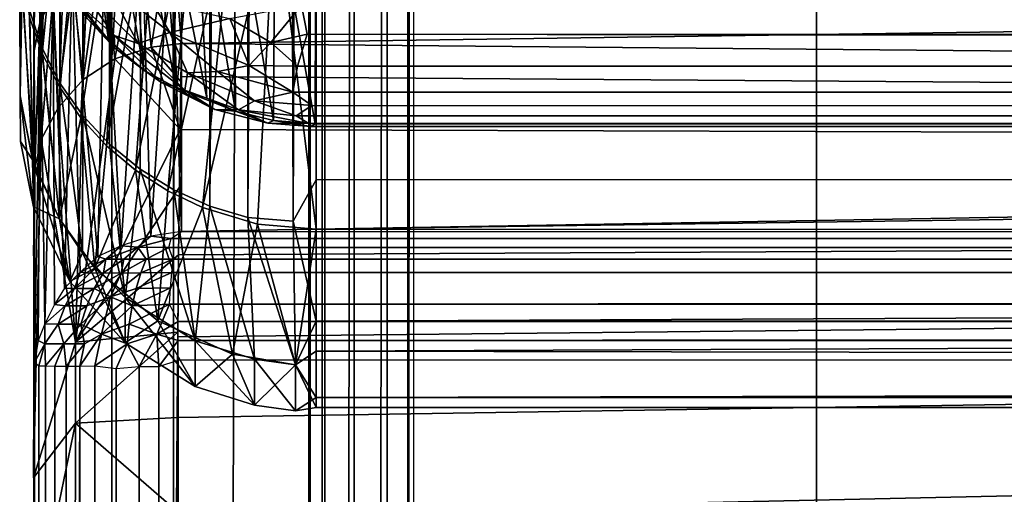
# Model space of a CAD drawing. Units: inches. Extents: x -39.1 to 39, y -14 to 14.6.
# Drawn here: x -39.1 to -38.3, y 6.8 to 7.2 of the extents above; entities that cross this region are included whole.
import ezdxf

# ---------------------------------------------------------------- set-up
doc = ezdxf.new("R2010")
doc.units = ezdxf.units.IN
doc.header["$MEASUREMENT"] = 0
for name, color, linetype in [('SEAT-BACK', 5, 'Continuous'), ('SEAT-BASE', 5, 'Continuous'), ('SEAT-SEAT', 5, 'Continuous')]:
    doc.layers.add(name, color=color, linetype=linetype)

msp = doc.modelspace()

# ---------------------------------------------------------------- linework, layer by layer
at = {"layer": 'SEAT-BACK'}
for points in [[(-39.10743, 11.42957, 31.95293), (-39.11714, 7.16379, 18.72525), (-39.10633, 7.13136, 18.72949)], [(-39.10743, 11.42957, 31.95293), (-39.10633, 7.13136, 18.72949), (-39.08996, 11.40035, 31.97537)], [(-39.08996, 11.40035, 31.97537), (-39.10633, 7.13136, 18.72949), (-39.09111, 7.10134, 18.73635)], [(-39.08996, 11.40035, 31.97537), (-39.09111, 7.10134, 18.73635), (-39.07239, 11.37215, 31.9742)], [(-39.07239, 11.37215, 31.9742), (-39.09111, 7.10134, 18.73635), (-39.0719, 7.07397, 18.74372)], [(-39.07239, 11.37215, 31.9742), (-39.0719, 7.07397, 18.74372), (-39.04659, 11.34646, 31.98736)], [(-39.04659, 11.34646, 31.98736), (-39.0719, 7.07397, 18.74372), (-39.04926, 7.04968, 18.75052)], [(-39.04659, 11.34646, 31.98736), (-39.04926, 7.04968, 18.75052), (-39.01409, 11.31851, 31.98707)], [(-39.01409, 11.31851, 31.98707), (-39.04926, 7.04968, 18.75052), (-39.0235, 7.02863, 18.75641)], [(-39.01409, 11.31851, 31.98707), (-39.0235, 7.02863, 18.75641), (-38.99513, 7.01114, 18.76123)], [(-39.01409, 11.31851, 31.98707), (-38.99513, 7.01114, 18.76123), (-38.96571, 11.30165, 32.01312)], [(-38.96571, 11.30165, 32.01312), (-38.99513, 7.01114, 18.76123), (-38.96466, 6.99749, 18.76489)], [(-38.96571, 11.30165, 32.01312), (-38.96466, 6.99749, 18.76489), (-38.93253, 11.28685, 32.00271)], [(-38.93253, 11.28685, 32.00271), (-38.96466, 6.99749, 18.76489), (-38.93262, 6.98788, 18.76731)], [(-38.93253, 11.28685, 32.00271), (-38.93262, 6.98788, 18.76731), (-38.90764, 11.28524, 32.01165)], [(-38.90764, 11.28524, 32.01165), (-38.93262, 6.98788, 18.76731), (-38.89443, 6.98476, 18.778)], [(-38.90764, 11.28524, 32.01165), (-38.89443, 6.98476, 18.778), (-38.87828, 11.28683, 32.02079)], [(-38.87828, 11.28683, 32.02079), (-38.89443, 6.98476, 18.778), (-38.8751, 7.0198, 18.89143)], [(-39.0998, 7.39325, 15.46885), (-39.10607, 7.12646, 16.5984), (-39.11658, 7.15623, 16.60691)], [(-39.08236, 7.36371, 15.46257), (-39.10607, 7.12646, 16.5984), (-39.0998, 7.39325, 15.46885)], [(-38.90989, 7.25829, 8.50384), (-38.87586, 7.06696, 7.70442), (-38.8751, 7.37628, 9.12897)], [(-13.3235, 7.07283, 7.73353), (-38.87586, 7.06696, 7.70442), (-38.8751, 7.37628, 9.12897)], [(-39.08236, 7.36371, 15.46257), (-39.09161, 7.09826, 16.59034), (-39.10607, 7.12646, 16.5984)], [(-39.06089, 7.33682, 15.45686), (-39.09161, 7.09826, 16.59034), (-39.08236, 7.36371, 15.46257)], [(-39.08236, 7.36371, 8.48144), (-39.07526, 7.16883, 7.70458), (-39.05016, 7.13796, 7.69665)], [(-39.08236, 7.36371, 8.48144), (-39.05016, 7.13796, 7.69665), (-39.06089, 7.33682, 8.48715)], [(-39.06089, 7.33682, 15.45686), (-39.07344, 7.07211, 16.58287), (-39.09161, 7.09826, 16.59034)], [(-39.0358, 7.31312, 15.45182), (-39.07344, 7.07211, 16.58287), (-39.06089, 7.33682, 15.45686)], [(-39.06089, 7.33682, 8.48715), (-39.05016, 7.13796, 7.69665), (-39.02046, 7.11229, 7.69714)], [(-39.06089, 7.33682, 8.48715), (-39.02046, 7.11229, 7.69714), (-39.0358, 7.31312, 8.49219)], [(-38.8751, 7.33388, 15.05009), (-38.8751, 6.97807, 16.55599), (-38.90989, 7.25829, 15.44017)], [(-13.3235, 6.97807, 16.55599), (-13.3235, 7.33388, 15.05009), (-38.8751, 6.97807, 16.55599)], [(-39.0358, 7.31312, 15.45182), (-39.05188, 7.04847, 16.57611), (-39.07344, 7.07211, 16.58287)], [(-39.00758, 7.29307, 15.44756), (-39.05188, 7.04847, 16.57611), (-39.0358, 7.31312, 15.45182)], [(-39.0358, 7.31312, 8.49219), (-39.02046, 7.11229, 7.69714), (-38.99322, 7.09747, 7.70965)], [(-39.0358, 7.31312, 8.49219), (-38.99322, 7.09747, 7.70965), (-39.00758, 7.29307, 8.49645)], [(-39.00758, 7.29307, 15.44756), (-39.02729, 7.02774, 16.57019), (-39.05188, 7.04847, 16.57611)], [(-38.97679, 7.27705, 15.44415), (-39.02729, 7.02774, 16.57019), (-39.00758, 7.29307, 15.44756)], [(-39.00758, 7.29307, 8.49645), (-38.96718, 7.08872, 7.72517), (-38.97679, 7.27705, 8.49985)], [(-39.00758, 7.29307, 8.49645), (-38.99322, 7.09747, 7.70965), (-38.96718, 7.08872, 7.72517)], [(-38.97679, 7.27705, 15.44415), (-39.0001, 7.01028, 16.56519), (-39.02729, 7.02774, 16.57019)], [(-38.94401, 7.26539, 15.44167), (-39.0001, 7.01028, 16.56519), (-38.97679, 7.27705, 15.44415)], [(-38.97679, 7.27705, 8.49985), (-38.96718, 7.08872, 7.72517), (-38.94316, 7.07754, 7.71259)], [(-38.97679, 7.27705, 8.49985), (-38.94316, 7.07754, 7.71259), (-38.94401, 7.26539, 8.50233)], [(-38.94401, 7.26539, 15.44167), (-38.97077, 6.99637, 16.56122), (-39.0001, 7.01028, 16.56519)], [(-38.94401, 7.26539, 15.44167), (-38.90989, 7.25829, 15.44017), (-38.97077, 6.99637, 16.56122)], [(-38.94401, 7.26539, 8.50233), (-38.94316, 7.07754, 7.71259), (-38.91098, 7.06987, 7.70808)], [(-38.94401, 7.26539, 8.50233), (-38.91098, 7.06987, 7.70808), (-38.90989, 7.25829, 8.50384)], [(-38.92437, 6.98238, 16.55659), (-38.97077, 6.99637, 16.56122), (-38.90989, 7.25829, 15.44017)], [(-38.90989, 7.25829, 15.44017), (-38.8751, 6.97807, 16.55599), (-38.92437, 6.98238, 16.55659)], [(-38.91098, 7.06987, 7.70808), (-38.87586, 7.06696, 7.70442), (-38.90989, 7.25829, 8.50384)], [(-39.1251, 7.21844, 16.6247), (-39.12296, 7.18707, 16.61573), (-39.12457, 7.09069, 17.13753)], [(-39.12457, 7.08978, 18.17316), (-39.11349, 7.03346, 18.1841), (-39.12448, 7.20197, 18.71148)], [(-39.12448, 7.20197, 18.71148), (-39.11349, 7.03346, 18.1841), (-39.11714, 7.16379, 18.72525)], [(-39.12296, 7.18707, 16.61573), (-39.1142, 7.03644, 17.12265), (-39.12457, 7.09069, 17.13753)], [(-39.11658, 7.15623, 16.60691), (-39.1142, 7.03644, 17.12265), (-39.12296, 7.18707, 16.61573)], [(-39.02506, 7.13472, 7.58092), (-39.0754, 7.18447, 7.59445), (-39.05325, 7.18746, 7.54802)], [(-39.02506, 7.13472, 7.58092), (-39.05325, 7.18746, 7.54802), (-38.99856, 7.14399, 7.53424)], [(-39.01398, 7.17063, 7.51918), (-38.99856, 7.14399, 7.53424), (-39.05325, 7.18746, 7.54802)], [(-39.0754, 7.18447, 7.59445), (-39.0454, 7.14155, 7.60811), (-39.07804, 7.17065, 7.64037)], [(-39.0454, 7.14155, 7.60811), (-39.0754, 7.18447, 7.59445), (-39.02506, 7.13472, 7.58092)], [(-39.04472, 7.13073, 7.65573), (-39.07804, 7.17065, 7.64037), (-39.0454, 7.14155, 7.60811)], [(-39.06799, 7.15564, 7.67436), (-39.07804, 7.17065, 7.64037), (-39.04472, 7.13073, 7.65573)], [(-38.99856, 7.14399, 7.53424), (-39.01398, 7.17063, 7.51918), (-38.94777, 7.1558, 7.49035)], [(-39.11714, 7.16379, 18.72525), (-39.11349, 7.03346, 18.1841), (-39.10633, 7.13136, 18.72949)], [(-39.05016, 7.13796, 7.69665), (-39.07526, 7.16883, 7.70458), (-39.06799, 7.15564, 7.67436)], [(-38.91329, 7.13566, 7.49967), (-38.94777, 7.1558, 7.49035), (-38.88732, 7.16719, 7.46783)], [(-38.91329, 7.13566, 7.49967), (-38.88732, 7.16719, 7.46783), (-38.88257, 7.14254, 7.48859)], [(-13.3235, 7.13822, 7.49286), (-38.88732, 7.16719, 7.46783), (-13.29437, 7.16646, 7.46989)], [(-13.3235, 7.13822, 7.49286), (-38.88257, 7.14254, 7.48859), (-38.88732, 7.16719, 7.46783)], [(-39.10607, 7.12646, 16.5984), (-39.1142, 7.03644, 17.12265), (-39.11658, 7.15623, 16.60691)], [(-39.04472, 7.13073, 7.65573), (-39.05016, 7.13796, 7.69665), (-39.06799, 7.15564, 7.67436)], [(-38.99856, 7.14399, 7.53424), (-38.94777, 7.1558, 7.49035), (-38.93159, 7.11613, 7.52789)], [(-38.93159, 7.11613, 7.52789), (-38.94777, 7.1558, 7.49035), (-38.91329, 7.13566, 7.49967)], [(-39.02046, 7.11229, 7.69714), (-39.05016, 7.13796, 7.69665), (-39.04472, 7.13073, 7.65573)], [(-39.04472, 7.13073, 7.65573), (-39.0454, 7.14155, 7.60811), (-39.00606, 7.10217, 7.64761)], [(-39.00606, 7.10217, 7.64761), (-39.0454, 7.14155, 7.60811), (-38.98572, 7.09532, 7.62041)], [(-39.0454, 7.14155, 7.60811), (-39.02506, 7.13472, 7.58092), (-38.98572, 7.09532, 7.62041)], [(-38.98352, 7.11015, 7.57395), (-39.02506, 7.13472, 7.58092), (-38.99856, 7.14399, 7.53424)], [(-38.95832, 7.11115, 7.54975), (-38.98352, 7.11015, 7.57395), (-38.99856, 7.14399, 7.53424)], [(-38.93159, 7.11613, 7.52789), (-38.95832, 7.11115, 7.54975), (-38.99856, 7.14399, 7.53424)], [(-38.8906, 7.11579, 7.51901), (-38.91329, 7.13566, 7.49967), (-38.88257, 7.14254, 7.48859)], [(-13.3235, 7.10835, 7.52791), (-38.8906, 7.11579, 7.51901), (-38.88257, 7.14254, 7.48859)], [(-13.3235, 7.10835, 7.52791), (-38.88257, 7.14254, 7.48859), (-13.3235, 7.13822, 7.49286)], [(-39.11349, 7.03346, 18.1841), (-39.09161, 6.98674, 18.19466), (-39.10633, 7.13136, 18.72949)], [(-39.10633, 7.13136, 18.72949), (-39.09161, 6.98674, 18.19466), (-39.09111, 7.10134, 18.73635)], [(-39.02046, 7.11229, 7.69714), (-39.04472, 7.13073, 7.65573), (-39.00606, 7.10217, 7.64761)], [(-38.98572, 7.09532, 7.62041), (-39.02506, 7.13472, 7.58092), (-38.98352, 7.11015, 7.57395)], [(-38.93159, 7.11613, 7.52789), (-38.91329, 7.13566, 7.49967), (-38.8906, 7.11579, 7.51901)], [(-39.10607, 7.12646, 16.5984), (-39.09161, 6.98674, 17.11607), (-39.1142, 7.03644, 17.12265)], [(-39.09161, 7.09826, 16.59034), (-39.09161, 6.98674, 17.11607), (-39.10607, 7.12646, 16.5984)], [(-38.96051, 7.07914, 7.66561), (-39.02046, 7.11229, 7.69714), (-39.00606, 7.10217, 7.64761)], [(-38.99322, 7.09747, 7.70965), (-39.02046, 7.11229, 7.69714), (-38.96051, 7.07914, 7.66561)], [(-38.98352, 7.11015, 7.57395), (-38.95832, 7.11115, 7.54975), (-38.92702, 7.0865, 7.58189)], [(-38.89455, 7.09371, 7.55397), (-38.95832, 7.11115, 7.54975), (-38.93159, 7.11613, 7.52789)], [(-38.92702, 7.0865, 7.58189), (-38.95832, 7.11115, 7.54975), (-38.89455, 7.09371, 7.55397)], [(-38.8906, 7.11579, 7.51901), (-38.89455, 7.09371, 7.55397), (-38.93159, 7.11613, 7.52789)], [(-13.3235, 7.10835, 7.52791), (-38.89455, 7.09371, 7.55397), (-38.8906, 7.11579, 7.51901)], [(-38.98572, 7.09532, 7.62041), (-38.98352, 7.11015, 7.57395), (-38.94053, 7.0787, 7.61664)], [(-38.94053, 7.0787, 7.61664), (-38.98352, 7.11015, 7.57395), (-38.92702, 7.0865, 7.58189)], [(-13.3235, 7.07866, 7.58597), (-38.89455, 7.09371, 7.55397), (-13.3235, 7.10835, 7.52791)], [(-39.09161, 6.98674, 18.19466), (-39.0721, 6.9581, 18.19868), (-39.09111, 7.10134, 18.73635)], [(-39.07344, 7.07211, 16.58287), (-39.09161, 6.98674, 17.11607), (-39.09161, 7.09826, 16.59034)], [(-39.09111, 7.10134, 18.73635), (-39.0721, 6.9581, 18.19868), (-39.0719, 7.07397, 18.74372)], [(-38.96051, 7.07914, 7.66561), (-39.00606, 7.10217, 7.64761), (-38.98572, 7.09532, 7.62041)], [(-38.96051, 7.07914, 7.66561), (-38.94316, 7.07754, 7.71259), (-38.99322, 7.09747, 7.70965)], [(-38.99322, 7.09747, 7.70965), (-38.94316, 7.07754, 7.71259), (-38.96718, 7.08872, 7.72517)], [(-38.96051, 7.07914, 7.66561), (-38.98572, 7.09532, 7.62041), (-38.94053, 7.0787, 7.61664)], [(-39.12457, 7.09069, 17.13753), (-39.1142, 7.03644, 17.12265), (-39.12431, 7.05215, 17.65)], [(-39.12457, 7.08978, 18.17316), (-39.11349, 6.99676, 17.65141), (-39.11349, 7.03346, 18.1841)], [(-39.12431, 7.05215, 17.65), (-39.11349, 6.99676, 17.65141), (-39.12457, 7.08978, 18.17316)], [(-38.89187, 7.07386, 7.60271), (-38.94053, 7.0787, 7.61664), (-38.92702, 7.0865, 7.58189)], [(-38.87867, 7.08237, 7.57736), (-38.92702, 7.0865, 7.58189), (-38.89455, 7.09371, 7.55397)], [(-38.89187, 7.07386, 7.60271), (-38.92702, 7.0865, 7.58189), (-38.87867, 7.08237, 7.57736)], [(-13.3235, 7.07866, 7.58597), (-38.87867, 7.08237, 7.57736), (-38.89455, 7.09371, 7.55397)], [(-38.94053, 7.0787, 7.61664), (-38.91585, 7.06759, 7.66245), (-38.96051, 7.07914, 7.66561)], [(-38.96051, 7.07914, 7.66561), (-38.91585, 7.06759, 7.66245), (-38.94316, 7.07754, 7.71259)], [(-38.89187, 7.07386, 7.60271), (-38.88122, 7.06732, 7.63326), (-38.94053, 7.0787, 7.61664)], [(-38.94053, 7.0787, 7.61664), (-38.88122, 7.06732, 7.63326), (-38.91585, 7.06759, 7.66245)], [(-13.3235, 7.07866, 7.58597), (-38.89187, 7.07386, 7.60271), (-38.87867, 7.08237, 7.57736)], [(-13.3235, 7.06689, 7.63642), (-38.89187, 7.07386, 7.60271), (-13.3235, 7.07866, 7.58597)], [(-39.07344, 7.07211, 16.58287), (-39.06173, 6.945, 17.10963), (-39.09161, 6.98674, 17.11607)], [(-39.05188, 7.04847, 16.57611), (-39.06173, 6.945, 17.10963), (-39.07344, 7.07211, 16.58287)], [(-39.0721, 6.9581, 18.19868), (-39.03623, 6.92039, 18.20351), (-39.0719, 7.07397, 18.74372)], [(-39.0719, 7.07397, 18.74372), (-39.03623, 6.92039, 18.20351), (-39.04926, 7.04968, 18.75052)], [(-38.91098, 7.06987, 7.70808), (-38.94316, 7.07754, 7.71259), (-38.91585, 7.06759, 7.66245)], [(-38.8792, 7.06463, 7.67168), (-38.91098, 7.06987, 7.70808), (-38.91585, 7.06759, 7.66245)], [(-38.87586, 7.06696, 7.70442), (-38.91098, 7.06987, 7.70808), (-38.8792, 7.06463, 7.67168)], [(-13.3235, 7.06689, 7.63642), (-38.88122, 7.06732, 7.63326), (-38.89187, 7.07386, 7.60271)], [(-13.3235, 7.07283, 7.73353), (-38.87586, 7.06696, 7.70442), (-13.3235, 7.06445, 7.6824)], [(-38.8792, 7.06463, 7.67168), (-38.91585, 7.06759, 7.66245), (-38.88122, 7.06732, 7.63326)], [(-13.3235, 7.06445, 7.6824), (-38.8792, 7.06463, 7.67168), (-38.88122, 7.06732, 7.63326)], [(-13.3235, 7.06445, 7.6824), (-38.88122, 7.06732, 7.63326), (-13.3235, 7.06689, 7.63642)], [(-13.3235, 7.06445, 7.6824), (-38.87586, 7.06696, 7.70442), (-38.8792, 7.06463, 7.67168)], [(-39.12431, 7.05215, 17.65), (-39.1142, 7.03644, 17.12265), (-39.11349, 6.99676, 17.65141)], [(-39.02729, 7.02774, 16.57019), (-39.06173, 6.945, 17.10963), (-39.05188, 7.04847, 16.57611)], [(-39.04926, 7.04968, 18.75052), (-39.03623, 6.92039, 18.20351), (-39.0235, 7.02863, 18.75641)], [(-39.1142, 7.03644, 17.12265), (-39.09161, 6.98674, 17.11607), (-39.11349, 6.99676, 17.65141)], [(-39.11349, 6.99676, 17.65141), (-39.08292, 6.93398, 17.65424), (-39.11349, 7.03346, 18.1841)], [(-39.11349, 7.03346, 18.1841), (-39.08292, 6.93398, 17.65424), (-39.09161, 6.98674, 18.19466)], [(-39.03623, 6.92039, 18.20351), (-38.97706, 6.88379, 18.20891), (-39.0235, 7.02863, 18.75641)], [(-39.0235, 7.02863, 18.75641), (-38.97706, 6.88379, 18.20891), (-38.99513, 7.01114, 18.76123)], [(-39.02729, 7.02774, 16.57019), (-39.00869, 6.90062, 17.10367), (-39.06173, 6.945, 17.10963)], [(-39.0001, 7.01028, 16.56519), (-39.00869, 6.90062, 17.10367), (-39.02729, 7.02774, 16.57019)], [(-38.8751, 7.0198, 18.89143), (-38.89443, 6.98476, 18.778), (-38.8751, 6.90033, 18.43295)], [(-38.8751, 7.0198, 18.89143), (-38.8751, 6.90033, 18.43295), (-13.3235, 7.0198, 18.89143)], [(-13.3235, 7.0198, 18.89143), (-38.8751, 6.90033, 18.43295), (-13.3235, 6.90033, 18.43295)], [(-38.97077, 6.99637, 16.56122), (-39.00869, 6.90062, 17.10367), (-39.0001, 7.01028, 16.56519)], [(-38.99513, 7.01114, 18.76123), (-38.97706, 6.88379, 18.20891), (-38.96466, 6.99749, 18.76489)], [(-39.11349, 6.99676, 17.65141), (-39.09161, 6.98674, 17.11607), (-39.08292, 6.93398, 17.65424)], [(-38.97077, 6.99637, 16.56122), (-38.94542, 6.87237, 17.09982), (-39.00869, 6.90062, 17.10367)], [(-38.97706, 6.88379, 18.20891), (-38.92708, 6.86836, 18.21129), (-38.96466, 6.99749, 18.76489)], [(-38.92437, 6.98238, 16.55659), (-38.94542, 6.87237, 17.09982), (-38.97077, 6.99637, 16.56122)], [(-38.96466, 6.99749, 18.76489), (-38.92708, 6.86836, 18.21129), (-38.93262, 6.98788, 18.76731)], [(-39.09161, 6.98674, 17.11607), (-39.06173, 6.945, 17.10963), (-39.08292, 6.93398, 17.65424)], [(-39.09161, 6.98674, 18.19466), (-39.08292, 6.93398, 17.65424), (-39.0721, 6.9581, 18.19868)], [(-38.93262, 6.98788, 18.76731), (-38.89254, 6.86356, 18.21197), (-38.89443, 6.98476, 18.778)], [(-38.92708, 6.86836, 18.21129), (-38.89254, 6.86356, 18.21197), (-38.93262, 6.98788, 18.76731)], [(-38.92437, 6.98238, 16.55659), (-38.89254, 6.86356, 17.09875), (-38.94542, 6.87237, 17.09982)], [(-38.8751, 6.97807, 16.55599), (-38.89254, 6.86356, 17.09875), (-38.92437, 6.98238, 16.55659)], [(-38.8751, 6.90033, 18.43295), (-38.89443, 6.98476, 18.778), (-38.89254, 6.86356, 18.21197)], [(-38.8751, 6.87506, 17.01844), (-38.89254, 6.86356, 17.09875), (-38.8751, 6.97807, 16.55599)], [(-13.3235, 6.97807, 16.55599), (-38.8751, 6.87506, 17.01844), (-38.8751, 6.97807, 16.55599)], [(-39.08292, 6.93398, 17.65424), (-39.03623, 6.88209, 17.65489), (-39.0721, 6.9581, 18.19868)], [(-39.0721, 6.9581, 18.19868), (-39.03623, 6.88209, 17.65489), (-39.03623, 6.92039, 18.20351)], [(-39.08292, 6.93398, 17.65424), (-39.06173, 6.945, 17.10963), (-39.03623, 6.88209, 17.65489)], [(-39.06173, 6.945, 17.10963), (-39.00869, 6.90062, 17.10367), (-39.03623, 6.88209, 17.65489)], [(-39.03623, 6.88209, 17.65489), (-38.97706, 6.8451, 17.65515), (-39.03623, 6.92039, 18.20351)], [(-39.03623, 6.92039, 18.20351), (-38.97706, 6.8451, 17.65515), (-38.97706, 6.88379, 18.20891)], [(-39.03623, 6.88209, 17.65489), (-39.00869, 6.90062, 17.10367), (-38.97706, 6.8451, 17.65515)], [(-39.00869, 6.90062, 17.10367), (-38.94542, 6.87237, 17.09982), (-38.97706, 6.8451, 17.65515)], [(-38.8751, 6.90033, 18.43295), (-38.89254, 6.86356, 18.21197), (-38.8751, 6.83592, 17.96355)], [(-13.3235, 6.90033, 18.43295), (-38.8751, 6.83592, 17.96355), (-13.3235, 6.83592, 17.96355)], [(-13.3235, 6.90033, 18.43295), (-38.8751, 6.90033, 18.43295), (-38.8751, 6.83592, 17.96355)], [(-38.97706, 6.8451, 17.65515), (-38.92708, 6.82949, 17.65536), (-38.97706, 6.88379, 18.20891)], [(-38.97706, 6.88379, 18.20891), (-38.92708, 6.82949, 17.65536), (-38.92708, 6.86836, 18.21129)], [(-38.97706, 6.8451, 17.65515), (-38.94542, 6.87237, 17.09982), (-38.92708, 6.82949, 17.65536)], [(-38.94542, 6.87237, 17.09982), (-38.89254, 6.86356, 17.09875), (-38.92708, 6.82949, 17.65536)], [(-38.8751, 6.82745, 17.48984), (-38.89254, 6.86356, 17.09875), (-38.8751, 6.87506, 17.01844)], [(-13.3235, 6.82745, 17.48984), (-38.8751, 6.82745, 17.48984), (-38.8751, 6.87506, 17.01844)], [(-38.92708, 6.86836, 18.21129), (-38.89254, 6.82464, 17.65536), (-38.89254, 6.86356, 18.21197)], [(-38.92708, 6.82949, 17.65536), (-38.89254, 6.82464, 17.65536), (-38.92708, 6.86836, 18.21129)], [(-38.92708, 6.82949, 17.65536), (-38.89254, 6.86356, 17.09875), (-38.89254, 6.82464, 17.65536)], [(-38.8751, 6.83592, 17.96355), (-38.89254, 6.86356, 18.21197), (-38.89254, 6.82464, 17.65536)], [(-38.8751, 6.82745, 17.48984), (-38.89254, 6.82464, 17.65536), (-38.89254, 6.86356, 17.09875)], [(-38.8751, 6.83592, 17.96355), (-38.89254, 6.82464, 17.65536), (-38.8751, 6.82745, 17.48984)], [(-13.3235, 6.83592, 17.96355), (-38.8751, 6.83592, 17.96355), (-38.8751, 6.82745, 17.48984)], [(-13.3235, 6.83592, 17.96355), (-38.8751, 6.82745, 17.48984), (-13.3235, 6.82745, 17.48984)]]:
    msp.add_3dface(points, dxfattribs=at)
for points, invisible_edges in [([(-13.31365, 11.28665, 32.01999), (-38.8751, 7.0198, 18.89143), (-38.87828, 11.28683, 32.02079)], 1), ([(-13.3235, 7.0198, 18.89143), (-38.8751, 7.0198, 18.89143), (-13.31365, 11.28665, 32.01999)], 2), ([(-38.8751, 7.37628, 9.12897), (-13.3235, 7.37628, 9.12897), (-13.3235, 7.07283, 7.73353)], 1), ([(-38.8751, 6.97807, 16.55599), (-13.3235, 7.33388, 15.05009), (-38.8751, 7.33388, 15.05009)], 2), ([(-39.1251, 7.21844, 16.6247), (-39.12448, 7.20197, 18.71148), (-39.12457, 7.09069, 17.13753)], 3), ([(-39.12457, 7.09069, 17.13753), (-39.12448, 7.20197, 18.71148), (-39.12457, 7.08978, 18.17316)], 13), ([(-39.12457, 7.09069, 17.13753), (-39.12457, 7.08978, 18.17316), (-39.12431, 7.05215, 17.65)], 1), ([(-13.3235, 6.87506, 17.01844), (-38.8751, 6.87506, 17.01844), (-13.3235, 6.97807, 16.55599)], 1), ([(-13.3235, 6.82745, 17.48984), (-38.8751, 6.87506, 17.01844), (-13.3235, 6.87506, 17.01844)], 2)]:
    msp.add_3dface(points, dxfattribs=dict(at, invisible_edges=invisible_edges))
at = {"layer": 'SEAT-BASE'}
for points, invisible_edges in [([(-39.03887, -12.94123, 6.63875), (-39.03882, 13.04125, 6.63875), (-39.04726, 13.02561, 6.63875)], 13), ([(-39.04721, 13.02543, 7.42), (-39.0387, 13.04111, 7.42), (-39.0388, -12.94138, 7.42)], 15), ([(-39.03887, -12.94123, 6.63875), (-38.7977, 12.79994, 6.63875), (-39.03882, 13.04125, 6.63875)], 13), ([(-39.0388, -12.94138, 7.42), (-39.0387, 13.04111, 7.42), (-36.2977, 10.29994, 7.42)], 13), ([(-39.04732, -12.9252, 7.42), (-39.04726, 13.02561, 6.63875), (-39.04721, 13.02543, 7.42)], 1), ([(-39.04714, -12.92609, 6.63875), (-39.04726, 13.02561, 6.63875), (-39.04732, -12.9252, 7.42)], 2), ([(-39.04721, 13.02543, 7.42), (-39.0388, -12.94138, 7.42), (-39.04732, -12.9252, 7.42)], 3), ([(-39.04726, 13.02561, 6.63875), (-39.04714, -12.92609, 6.63875), (-39.03887, -12.94123, 6.63875)], 12), ([(-38.7977, -12.70006, 6.63875), (-38.7977, 12.79994, 6.63875), (-39.03887, -12.94123, 6.63875)], 2), ([(-36.2977, -10.20006, 6.545), (-38.7977, 12.79994, 6.545), (-38.7977, -12.70006, 6.545)], 1), ([(-36.2977, 10.29994, 6.545), (-38.7977, 12.79994, 6.545), (-36.2977, -10.20006, 6.545)], 2), ([(-38.7977, -12.70006, 6.545), (-38.7977, 12.79994, 6.545), (-38.7977, -12.70006, 6.63875)], 2), ([(-38.7977, -12.70006, 6.63875), (-38.7977, 12.79994, 6.545), (-38.7977, 12.79994, 6.63875)], 1), ([(-38.88109, 11.00241, 4.37818), (-38.99526, -10.99759, 6.545), (-38.88147, -10.99759, 4.38194)], 1), ([(-38.99526, 11.00241, 6.545), (-38.99526, -10.99759, 6.545), (-38.88109, 11.00241, 4.37818)], 2), ([(-38.99526, -10.99759, 6.545), (-38.93284, 11.00241, 6.54827), (-38.93284, -10.99759, 6.54827)], 2), ([(-38.93284, -10.99759, 6.54827), (-38.45293, 11.00241, 6.54827), (-38.45293, -10.99759, 6.54827)], 1), ([(-38.93284, 11.00241, 6.54827), (-38.45293, 11.00241, 6.54827), (-38.93284, -10.99759, 6.54827)], 14), ([(-38.08246, -10.99759, 4.34046), (-38.79281, 11.00241, 4.30282), (-38.79308, -10.99759, 4.30291)], 1), ([(-38.08817, 11.00241, 4.33985), (-38.79281, 11.00241, 4.30282), (-38.08246, -10.99759, 4.34046)], 2), ([(-38.1027, 11.00241, 6.23293), (-38.1027, -10.99759, 6.23293), (-38.45293, 11.00241, 6.54827)], 2), ([(-38.45293, 11.00241, 6.54827), (-38.1027, -10.99759, 6.23293), (-38.45293, -10.99759, 6.54827)], 1), ([(-39.0388, -12.94138, 7.42), (-36.2977, 10.29994, 7.42), (-36.2977, -10.20006, 7.42)], 1)]:
    msp.add_3dface(points, dxfattribs=dict(at, invisible_edges=invisible_edges))
for points in [[(-38.99526, 11.00241, 6.545), (-38.93284, 11.00241, 6.54827), (-38.99526, -10.99759, 6.545)], [(-38.88147, -10.99759, 4.38194), (-38.88109, 11.00241, 4.37818), (-38.87562, -10.99759, 4.36079)], [(-38.87562, -10.99759, 4.36079), (-38.88109, 11.00241, 4.37818), (-38.86868, 11.00241, 4.34658)], [(-38.87562, -10.99759, 4.36079), (-38.86868, 11.00241, 4.34658), (-38.86339, -10.99759, 4.33953)], [(-38.86339, -10.99759, 4.33953), (-38.86868, 11.00241, 4.34658), (-38.84345, 11.00241, 4.31982)], [(-38.86339, -10.99759, 4.33953), (-38.84345, 11.00241, 4.31982), (-38.84089, -10.99759, 4.31806)], [(-38.84089, -10.99759, 4.31806), (-38.84345, 11.00241, 4.31982), (-38.81533, 11.00241, 4.30651)], [(-38.84089, -10.99759, 4.31806), (-38.81533, 11.00241, 4.30651), (-38.81323, -10.99759, 4.30592)], [(-38.81323, -10.99759, 4.30592), (-38.81533, 11.00241, 4.30651), (-38.79281, 11.00241, 4.30282)], [(-38.81323, -10.99759, 4.30592), (-38.79281, 11.00241, 4.30282), (-38.79308, -10.99759, 4.30291)]]:
    msp.add_3dface(points, dxfattribs=at)
at = {"layer": 'SEAT-SEAT'}
for points in [[(-39.1077, 7.47559, 10.88241), (-39.09241, 7.50683, 10.8788), (-39.10761, 7.15416, 8.59154)], [(-39.10761, 7.15416, 8.59154), (-39.09241, 7.50683, 10.8788), (-39.09675, 7.17683, 8.58442)], [(-38.99722, 7.23767, 15.50293), (-38.9885, 7.13476, 15.95724), (-38.9885, 7.50277, 13.85548)], [(-13.1985, 7.50277, 13.85548), (-38.9885, 7.50277, 13.85548), (-38.9885, 7.13476, 15.95724)], [(-39.11325, 7.12985, 8.61526), (-39.1077, 7.47559, 10.88241), (-39.10761, 7.15416, 8.59154)], [(-39.11325, 7.12985, 8.61526), (-39.1132, 7.4486, 10.88855), (-39.1077, 7.47559, 10.88241)], [(-39.1077, 7.47531, 13.19596), (-39.11313, 7.44813, 13.19821), (-39.10806, 7.15224, 15.48508)], [(-39.10806, 7.15224, 15.48508), (-39.09675, 7.17683, 15.49), (-39.1077, 7.47531, 13.19596)], [(-39.11313, 7.44813, 13.19821), (-39.1135, 7.01326, 15.92784), (-39.11282, 7.12848, 15.47972)], [(-39.11313, 7.44813, 13.19821), (-39.11282, 7.12848, 15.47972), (-39.10806, 7.15224, 15.48508)], [(-38.99722, 7.23767, 8.57149), (-38.9885, 7.42273, 9.59751), (-38.9885, 6.97599, 7.51106)], [(-39.02366, 7.2333, 15.50215), (-39.01409, 7.13171, 15.95976), (-38.99722, 7.23767, 15.50293)], [(-38.99722, 7.23767, 8.57149), (-39.01453, 6.97208, 7.50654), (-39.02206, 7.23376, 8.57229)], [(-38.99722, 7.23767, 8.57149), (-38.9885, 6.97599, 7.51106), (-39.01453, 6.97208, 7.50654)], [(-38.99722, 7.23767, 15.50293), (-39.01409, 7.13171, 15.95976), (-38.9885, 7.13476, 15.95724)], [(-39.05528, 7.21935, 15.49928), (-39.04487, 7.12179, 15.95501), (-39.02366, 7.2333, 15.50215)], [(-39.02206, 7.23376, 8.57229), (-39.03952, 6.96411, 7.50886), (-39.05387, 7.22024, 8.57522)], [(-39.02366, 7.2333, 15.50215), (-39.04487, 7.12179, 15.95501), (-39.01409, 7.13171, 15.95976)], [(-39.02206, 7.23376, 8.57229), (-39.01453, 6.97208, 7.50654), (-39.03952, 6.96411, 7.50886)], [(-39.08181, 7.19741, 15.49484), (-39.07165, 7.1043, 15.94997), (-39.05528, 7.21935, 15.49928)], [(-39.05387, 7.22024, 8.57522), (-39.0592, 6.95496, 7.51607), (-39.08069, 7.19869, 8.5799)], [(-39.05528, 7.21935, 15.49928), (-39.07165, 7.1043, 15.94997), (-39.04487, 7.12179, 15.95501)], [(-39.05387, 7.22024, 8.57522), (-39.03952, 6.96411, 7.50886), (-39.0592, 6.95496, 7.51607)], [(-39.08069, 7.19869, 8.5799), (-39.08719, 6.92817, 7.51947), (-39.09675, 7.17683, 8.58442)], [(-39.09675, 7.17683, 15.49), (-39.0926, 7.08059, 15.94511), (-39.08181, 7.19741, 15.49484)], [(-39.08181, 7.19741, 15.49484), (-39.0926, 7.08059, 15.94511), (-39.07165, 7.1043, 15.94997)], [(-39.08069, 7.19869, 8.5799), (-39.0742, 6.9416, 7.51421), (-39.08719, 6.92817, 7.51947)], [(-39.08069, 7.19869, 8.5799), (-39.0592, 6.95496, 7.51607), (-39.0742, 6.9416, 7.51421)], [(-39.10806, 7.15224, 15.48508), (-39.10686, 7.05366, 15.93561), (-39.09675, 7.17683, 15.49)], [(-39.09675, 7.17683, 8.58442), (-39.10394, 6.898, 7.5212), (-39.10761, 7.15416, 8.59154)], [(-39.09675, 7.17683, 15.49), (-39.10686, 7.05366, 15.93561), (-39.0926, 7.08059, 15.94511)], [(-39.09675, 7.17683, 8.58442), (-39.09572, 6.91438, 7.51837), (-39.10394, 6.898, 7.5212)], [(-39.09675, 7.17683, 8.58442), (-39.08719, 6.92817, 7.51947), (-39.09572, 6.91438, 7.51837)], [(-39.10761, 7.15416, 8.59154), (-39.11267, 6.86564, 7.532), (-39.11325, 7.12985, 8.61526)], [(-39.10761, 7.15416, 8.59154), (-39.10953, 6.88402, 7.53076), (-39.11267, 6.86564, 7.532)], [(-39.10761, 7.15416, 8.59154), (-39.10394, 6.898, 7.5212), (-39.10953, 6.88402, 7.53076)], [(-39.11282, 7.12848, 15.47972), (-39.11243, 7.02912, 15.93168), (-39.10806, 7.15224, 15.48508)], [(-39.10806, 7.15224, 15.48508), (-39.11243, 7.02912, 15.93168), (-39.10686, 7.05366, 15.93561)], [(-39.11282, 7.12848, 15.47972), (-39.1135, 7.01326, 15.92784), (-39.11243, 7.02912, 15.93168)], [(-39.04487, 7.12179, 15.95501), (-38.98977, 7.06227, 16.17958), (-39.01409, 7.13171, 15.95976)], [(-39.01409, 7.13171, 15.95976), (-38.98914, 7.1027, 16.07026), (-38.9885, 7.13476, 15.95724)], [(-39.01409, 7.13171, 15.95976), (-38.98977, 7.06227, 16.17958), (-38.98914, 7.1027, 16.07026)], [(-38.9885, 7.13476, 15.95724), (-38.98907, 7.10689, 16.05743), (-26.0935, 7.01812, 16.41129)], [(-39.04487, 7.12179, 15.95501), (-39.07791, 6.88263, 16.43251), (-38.98977, 7.06227, 16.17958)], [(-39.07165, 7.1043, 15.94997), (-39.07791, 6.88263, 16.43251), (-39.04487, 7.12179, 15.95501)], [(-39.0926, 7.08059, 15.94511), (-39.07791, 6.88263, 16.43251), (-39.07165, 7.1043, 15.94997)], [(-26.0935, 7.01812, 16.41129), (-38.98907, 7.10689, 16.05743), (-38.98977, 7.06227, 16.17958)], [(-39.10686, 7.05366, 15.93561), (-39.07791, 6.88263, 16.43251), (-39.0926, 7.08059, 15.94511)], [(-38.99039, 7.01354, 16.28538), (-38.98977, 7.06227, 16.17958), (-39.07791, 6.88263, 16.43251)], [(-39.1135, 6.76821, 16.44165), (-39.07791, 6.88263, 16.43251), (-39.10686, 7.05366, 15.93561)], [(-39.1135, 6.76821, 16.44165), (-39.10686, 7.05366, 15.93561), (-39.11243, 7.02912, 15.93168)], [(-39.1135, 6.95562, 16.10993), (-39.11243, 7.02912, 15.93168), (-39.1135, 7.01326, 15.92784)], [(-39.07791, 6.88263, 16.43251), (-38.991, 6.95647, 16.3876), (-38.99039, 7.01354, 16.28538)], [(-26.0935, 7.01812, 16.41129), (-38.99274, 6.73756, 16.6661), (-21.72175, 6.55759, 17.11088)], [(-38.99217, 6.81916, 16.57748), (-38.99274, 6.73756, 16.6661), (-26.0935, 7.01812, 16.41129)], [(-26.0935, 7.01812, 16.41129), (-38.99164, 6.88712, 16.49128), (-38.99217, 6.81916, 16.57748)], [(-26.0935, 7.01812, 16.41129), (-38.991, 6.95647, 16.3876), (-38.99164, 6.88712, 16.49128)], [(-39.01453, 6.97208, 7.50654), (-39.03952, 6.96411, 7.50886), (-39.02531, 6.96287, 7.49169)], [(-38.99719, 6.97021, 7.49533), (-39.01453, 6.97208, 7.50654), (-39.02531, 6.96287, 7.49169)], [(-39.02531, 6.96287, 7.49169), (-38.99918, 6.96244, 7.48039), (-38.99719, 6.97021, 7.49533)], [(-38.99719, 6.97021, 7.49533), (-38.9885, 6.97599, 7.51106), (-39.01453, 6.97208, 7.50654)], [(-38.99719, 6.97021, 7.49533), (-13.18457, 6.96285, 7.48153), (-38.99918, 6.96244, 7.48039)], [(-38.9885, 6.97599, 7.51106), (-13.18743, 6.97026, 7.49579), (-38.99719, 6.97021, 7.49533)], [(-38.99719, 6.97021, 7.49533), (-13.18743, 6.97026, 7.49579), (-13.18457, 6.96285, 7.48153)], [(-39.03952, 6.96411, 7.50886), (-39.0592, 6.95496, 7.51607), (-39.05253, 6.95272, 7.49873)], [(-39.02531, 6.96287, 7.49169), (-39.03952, 6.96411, 7.50886), (-39.05253, 6.95272, 7.49873)], [(-39.05253, 6.95272, 7.49873), (-39.03726, 6.95276, 7.4829), (-39.02531, 6.96287, 7.49169)], [(-39.03726, 6.95276, 7.4829), (-39.01826, 6.95276, 7.47187), (-39.02531, 6.96287, 7.49169)], [(-39.02531, 6.96287, 7.49169), (-39.01826, 6.95276, 7.47187), (-38.99918, 6.96244, 7.48039)], [(-39.01826, 6.95276, 7.47187), (-38.99566, 6.95283, 7.46646), (-38.99918, 6.96244, 7.48039)], [(-38.99918, 6.96244, 7.48039), (-13.18457, 6.96285, 7.48153), (-13.19273, 6.95349, 7.46727)], [(-38.99918, 6.96244, 7.48039), (-13.19273, 6.95349, 7.46727), (-38.99566, 6.95283, 7.46646)], [(-39.07791, 6.88263, 16.43251), (-38.9916, 6.89111, 16.48578), (-38.991, 6.95647, 16.3876)], [(-39.05253, 6.95272, 7.49873), (-39.0592, 6.95496, 7.51607), (-39.0742, 6.9416, 7.51421)], [(-38.99566, 6.95283, 7.46646), (-13.19273, 6.95349, 7.46727), (-13.19183, 6.94236, 7.45506)], [(-39.06597, 6.94101, 7.49659), (-39.05253, 6.95272, 7.49873), (-39.0742, 6.9416, 7.51421)], [(-39.06597, 6.94101, 7.49659), (-39.05439, 6.94116, 7.48161), (-39.05253, 6.95272, 7.49873)], [(-39.05253, 6.95272, 7.49873), (-39.05439, 6.94116, 7.48161), (-39.03726, 6.95276, 7.4829)], [(-39.05439, 6.94116, 7.48161), (-39.03959, 6.94101, 7.46926), (-39.03726, 6.95276, 7.4829)], [(-39.03959, 6.94101, 7.46926), (-39.02292, 6.94117, 7.4603), (-39.01826, 6.95276, 7.47187)], [(-39.03726, 6.95276, 7.4829), (-39.03959, 6.94101, 7.46926), (-39.01826, 6.95276, 7.47187)], [(-39.02292, 6.94117, 7.4603), (-38.9968, 6.94142, 7.45418), (-38.99566, 6.95283, 7.46646)], [(-39.01826, 6.95276, 7.47187), (-39.02292, 6.94117, 7.4603), (-38.99566, 6.95283, 7.46646)], [(-38.99566, 6.95283, 7.46646), (-13.19183, 6.94236, 7.45506), (-38.9968, 6.94142, 7.45418)], [(-39.07884, 6.92798, 7.49715), (-39.0742, 6.9416, 7.51421), (-39.08719, 6.92817, 7.51947)], [(-39.06597, 6.94101, 7.49659), (-39.0742, 6.9416, 7.51421), (-39.07884, 6.92798, 7.49715)], [(-39.06215, 6.92798, 7.47411), (-39.05439, 6.94116, 7.48161), (-39.07884, 6.92798, 7.49715)], [(-39.06597, 6.94101, 7.49659), (-39.07884, 6.92798, 7.49715), (-39.05439, 6.94116, 7.48161)], [(-39.05439, 6.94116, 7.48161), (-39.06215, 6.92798, 7.47411), (-39.03959, 6.94101, 7.46926)], [(-39.06215, 6.92798, 7.47411), (-39.04848, 6.92081, 7.45634), (-39.03959, 6.94101, 7.46926)], [(-39.04848, 6.92081, 7.45634), (-39.02694, 6.92798, 7.45028), (-39.02292, 6.94117, 7.4603)], [(-39.03959, 6.94101, 7.46926), (-39.04848, 6.92081, 7.45634), (-39.02292, 6.94117, 7.4603)], [(-39.02292, 6.94117, 7.4603), (-39.02694, 6.92798, 7.45028), (-38.9968, 6.94142, 7.45418)], [(-39.02694, 6.92798, 7.45028), (-38.99785, 6.9285, 7.44357), (-38.9968, 6.94142, 7.45418)], [(-38.9968, 6.94142, 7.45418), (-13.19183, 6.94236, 7.45506), (-13.19107, 6.92971, 7.44441)], [(-39.03026, 6.91342, 7.442), (-38.99861, 6.91473, 7.43497), (-38.99785, 6.9285, 7.44357)], [(-39.02694, 6.92798, 7.45028), (-39.03026, 6.91342, 7.442), (-38.99785, 6.9285, 7.44357)], [(-38.99861, 6.91473, 7.43497), (-13.19107, 6.92971, 7.44441), (-13.18996, 6.9153, 7.43535)], [(-39.07884, 6.92798, 7.49715), (-39.08719, 6.92817, 7.51947), (-39.09572, 6.91438, 7.51837)], [(-39.09572, 6.91438, 7.51837), (-39.0867, 6.91342, 7.49294), (-39.07884, 6.92798, 7.49715)], [(-39.06215, 6.92798, 7.47411), (-39.07884, 6.92798, 7.49715), (-39.0867, 6.91342, 7.49294)], [(-39.0867, 6.91342, 7.49294), (-39.06854, 6.91342, 7.46789), (-39.06215, 6.92798, 7.47411)], [(-39.06854, 6.91342, 7.46789), (-39.07345, 6.89774, 7.4631), (-39.04848, 6.92081, 7.45634)], [(-39.07345, 6.89774, 7.4631), (-39.05601, 6.8895, 7.44502), (-39.04848, 6.92081, 7.45634)], [(-39.06215, 6.92798, 7.47411), (-39.06854, 6.91342, 7.46789), (-39.04848, 6.92081, 7.45634)], [(-39.04848, 6.92081, 7.45634), (-39.05601, 6.8895, 7.44502), (-39.03026, 6.91342, 7.442)], [(-39.04848, 6.92081, 7.45634), (-39.03026, 6.91342, 7.442), (-39.02694, 6.92798, 7.45028)], [(-39.09572, 6.91438, 7.51837), (-39.10394, 6.898, 7.5212), (-39.0867, 6.91342, 7.49294)], [(-39.09273, 6.89774, 7.48969), (-39.0867, 6.91342, 7.49294), (-39.10394, 6.898, 7.5212)], [(-39.09273, 6.89774, 7.48969), (-39.07345, 6.89774, 7.4631), (-39.06854, 6.91342, 7.46789)], [(-39.0867, 6.91342, 7.49294), (-39.09273, 6.89774, 7.48969), (-39.06854, 6.91342, 7.46789)], [(-39.05601, 6.8895, 7.44502), (-39.0328, 6.89775, 7.43563), (-39.03026, 6.91342, 7.442)], [(-39.0328, 6.89775, 7.43563), (-39.00951, 6.8895, 7.4262), (-38.99861, 6.91473, 7.43497)], [(-39.03026, 6.91342, 7.442), (-39.0328, 6.89775, 7.43563), (-38.99861, 6.91473, 7.43497)], [(-39.00951, 6.8895, 7.4262), (-38.99128, 6.9001, 7.42806), (-38.99861, 6.91473, 7.43497)], [(-38.99861, 6.91473, 7.43497), (-13.18996, 6.9153, 7.43535), (-38.99128, 6.9001, 7.42806)], [(-38.99128, 6.9001, 7.42806), (-13.18996, 6.9153, 7.43535), (-13.18941, 6.90022, 7.42843)], [(-39.10378, 6.88125, 7.5031), (-39.10394, 6.898, 7.5212), (-39.10953, 6.88402, 7.53076)], [(-39.09273, 6.89774, 7.48969), (-39.10394, 6.898, 7.5212), (-39.10378, 6.88125, 7.5031)], [(-39.10378, 6.88125, 7.5031), (-39.08776, 6.88125, 7.47295), (-39.09273, 6.89774, 7.48969)], [(-39.09273, 6.89774, 7.48969), (-39.08776, 6.88125, 7.47295), (-39.07345, 6.89774, 7.4631)], [(-39.08776, 6.88125, 7.47295), (-39.07039, 6.88112, 7.45405), (-39.07345, 6.89774, 7.4631)], [(-39.07345, 6.89774, 7.4631), (-39.07039, 6.88112, 7.45405), (-39.05601, 6.8895, 7.44502)], [(-39.05601, 6.8895, 7.44502), (-39.03451, 6.88126, 7.4313), (-39.0328, 6.89775, 7.43563)], [(-39.0328, 6.89775, 7.43563), (-39.03451, 6.88126, 7.4313), (-39.00951, 6.8895, 7.4262)], [(-39.00951, 6.8895, 7.4262), (-38.99141, 6.88418, 7.42318), (-38.99128, 6.9001, 7.42806)], [(-38.99141, 6.88418, 7.42318), (-13.18941, 6.90022, 7.42843), (-13.18904, 6.88434, 7.42356)], [(-38.99128, 6.9001, 7.42806), (-13.18941, 6.90022, 7.42843), (-38.99141, 6.88418, 7.42318)], [(-39.07811, 6.81433, 16.52403), (-38.99217, 6.81916, 16.57748), (-38.9916, 6.89111, 16.48578)], [(-39.07811, 6.81433, 16.52403), (-38.9916, 6.89111, 16.48578), (-39.07791, 6.88263, 16.43251)], [(-39.07447, 6.86243, 7.45429), (-39.06165, 6.86278, 7.44368), (-39.05601, 6.8895, 7.44502)], [(-39.07039, 6.88112, 7.45405), (-39.07447, 6.86243, 7.45429), (-39.05601, 6.8895, 7.44502)], [(-39.05601, 6.8895, 7.44502), (-39.06165, 6.86278, 7.44368), (-39.03451, 6.88126, 7.4313)], [(-39.03451, 6.88126, 7.4313), (-39.02417, 6.86201, 7.42527), (-39.00951, 6.8895, 7.4262)], [(-39.02417, 6.86201, 7.42527), (-39.00772, 6.86213, 7.42157), (-39.00951, 6.8895, 7.4262)], [(-39.00951, 6.8895, 7.4262), (-39.00772, 6.86213, 7.42157), (-38.99141, 6.88418, 7.42318)], [(-39.1135, 6.76821, 16.44165), (-39.07811, 6.81433, 16.52403), (-39.07791, 6.88263, 16.43251)], [(-39.10378, 6.88125, 7.5031), (-39.10953, 6.88402, 7.53076), (-39.11267, 6.86564, 7.532)], [(-39.11267, 6.86564, 7.532), (-39.10883, 6.86268, 7.51155), (-39.10378, 6.88125, 7.5031)], [(-39.10883, 6.86268, 7.51155), (-39.10324, 6.86256, 7.49561), (-39.10378, 6.88125, 7.5031)], [(-39.10378, 6.88125, 7.5031), (-39.10324, 6.86256, 7.49561), (-39.08776, 6.88125, 7.47295)], [(-39.10324, 6.86256, 7.49561), (-39.09554, 6.86251, 7.48056), (-39.08776, 6.88125, 7.47295)], [(-39.09554, 6.86251, 7.48056), (-39.0859, 6.86243, 7.46672), (-39.08776, 6.88125, 7.47295)], [(-39.08776, 6.88125, 7.47295), (-39.0859, 6.86243, 7.46672), (-39.07039, 6.88112, 7.45405)], [(-39.0859, 6.86243, 7.46672), (-39.07447, 6.86243, 7.45429), (-39.07039, 6.88112, 7.45405)], [(-39.06165, 6.86278, 7.44368), (-39.04365, 6.86054, 7.43269), (-39.03451, 6.88126, 7.4313)], [(-39.04365, 6.86054, 7.43269), (-39.02417, 6.86201, 7.42527), (-39.03451, 6.88126, 7.4313)], [(-38.99142, 6.86732, 7.42044), (-38.99141, 6.88418, 7.42318), (-39.00772, 6.86213, 7.42157)], [(-38.99141, 6.88418, 7.42318), (-13.18904, 6.88434, 7.42356), (-38.99142, 6.86732, 7.42044)], [(-38.99142, 6.86732, 7.42044), (-13.18904, 6.88434, 7.42356), (-13.18783, 6.86556, 7.4206)], [(-39.11267, 6.86564, 7.532), (-39.11212, -12.77622, 7.52751), (-39.11323, -12.78007, 7.54556)], [(-39.10883, 6.86268, 7.51155), (-39.11212, -12.77622, 7.52751), (-39.11267, 6.86564, 7.532)], [(-39.10883, 6.86268, 7.51155), (-39.10876, -12.77632, 7.51137), (-39.11212, -12.77622, 7.52751)], [(-39.10324, 6.86256, 7.49561), (-39.10876, -12.77632, 7.51137), (-39.10883, 6.86268, 7.51155)], [(-39.10324, 6.86256, 7.49561), (-39.10315, -12.77612, 7.49548), (-39.10876, -12.77632, 7.51137)], [(-39.09554, 6.86251, 7.48056), (-39.10315, -12.77612, 7.49548), (-39.10324, 6.86256, 7.49561)], [(-39.09554, 6.86251, 7.48056), (-39.09544, -12.776, 7.48046), (-39.10315, -12.77612, 7.49548)], [(-39.0859, 6.86243, 7.46672), (-39.09544, -12.776, 7.48046), (-39.09554, 6.86251, 7.48056)], [(-39.0859, 6.86243, 7.46672), (-39.08579, -12.77582, 7.46665), (-39.09544, -12.776, 7.48046)], [(-39.07447, 6.86243, 7.45429), (-39.08579, -12.77582, 7.46665), (-39.0859, 6.86243, 7.46672)], [(-39.07447, 6.86243, 7.45429), (-39.07434, -12.77575, 7.45424), (-39.08579, -12.77582, 7.46665)], [(-39.06165, 6.86278, 7.44368), (-39.07434, -12.77575, 7.45424), (-39.07447, 6.86243, 7.45429)], [(-39.06165, 6.86278, 7.44368), (-39.05819, -12.77426, 7.44108), (-39.07434, -12.77575, 7.45424)], [(-39.04365, 6.86054, 7.43269), (-39.05819, -12.77426, 7.44108), (-39.06165, 6.86278, 7.44368)], [(-39.02417, 6.86201, 7.42527), (-39.03968, -12.7765, 7.43099), (-39.04365, 6.86054, 7.43269)], [(-39.02417, 6.86201, 7.42527), (-39.02406, -12.77613, 7.42518), (-39.03968, -12.7765, 7.43099)], [(-39.00772, 6.86213, 7.42157), (-39.02406, -12.77613, 7.42518), (-39.02417, 6.86201, 7.42527)], [(-39.00772, 6.86213, 7.42157), (-39.0076, -12.77616, 7.42151), (-39.02406, -12.77613, 7.42518)], [(-38.99142, 6.86732, 7.42044), (-39.0076, -12.77616, 7.42151), (-39.00772, 6.86213, 7.42157)], [(-38.99313, -12.77629, 7.42025), (-39.0076, -12.77616, 7.42151), (-38.99142, 6.86732, 7.42044)], [(-39.04365, 6.86054, 7.43269), (-39.03968, -12.7765, 7.43099), (-39.05819, -12.77426, 7.44108)], [(-39.1135, 6.64205, 16.58492), (-39.0787, 6.55519, 16.77413), (-39.07811, 6.81433, 16.52403)], [(-39.1135, 6.64205, 16.58492), (-39.07811, 6.81433, 16.52403), (-39.1135, 6.76821, 16.44165)], [(-39.0787, 6.55519, 16.77413), (-38.99273, 6.74016, 16.6635), (-39.07811, 6.81433, 16.52403)], [(-39.07811, 6.81433, 16.52403), (-38.99273, 6.74016, 16.6635), (-38.99217, 6.81916, 16.57748)]]:
    msp.add_3dface(points, dxfattribs=at)
for points, invisible_edges in [([(-13.1985, 7.50277, 13.85548), (-38.9885, 7.13476, 15.95724), (-13.1985, 7.13476, 15.95724)], 2), ([(-39.1132, 7.4486, 10.88855), (-39.1135, -3.73464, 17.3371), (-39.11323, -12.78007, 7.54556)], 15), ([(-39.11313, 7.44813, 13.19821), (-39.1135, -3.73464, 17.3371), (-39.1132, 7.4486, 10.88855)], 3), ([(-39.1135, 7.01326, 15.92784), (-39.1135, -3.73464, 17.3371), (-39.11313, 7.44813, 13.19821)], 3), ([(-39.1132, 7.4486, 10.88855), (-39.11323, -12.78007, 7.54556), (-39.11325, 7.12985, 8.61526)], 3), ([(-13.1985, 6.97599, 7.51106), (-38.9885, 6.97599, 7.51106), (-13.1985, 7.42273, 9.59751)], 1), ([(-13.1985, 7.42273, 9.59751), (-38.9885, 6.97599, 7.51106), (-38.9885, 7.42273, 9.59751)], 12), ([(-39.11325, 7.12985, 8.61526), (-39.11323, -12.78007, 7.54556), (-39.11267, 6.86564, 7.532)], 1), ([(-13.1985, 7.13476, 15.95724), (-38.9885, 7.13476, 15.95724), (-26.0935, 7.01812, 16.41129)], 1), ([(-26.0935, 7.01812, 16.41129), (-38.98977, 7.06227, 16.17958), (-38.99039, 7.01354, 16.28538)], 12), ([(-39.1135, 6.76821, 16.44165), (-39.11243, 7.02912, 15.93168), (-39.1135, 6.87341, 16.2823)], 2), ([(-39.1135, 6.87341, 16.2823), (-39.11243, 7.02912, 15.93168), (-39.1135, 6.95562, 16.10993)], 1), ([(-39.1135, 7.01326, 15.92784), (-39.1135, 5.79285, 16.97724), (-39.1135, -3.73464, 17.3371)], 13), ([(-39.1135, 6.98399, 16.03112), (-39.1135, 5.79285, 16.97724), (-39.1135, 7.01326, 15.92784)], 3), ([(-38.99039, 7.01354, 16.28538), (-38.991, 6.95647, 16.3876), (-26.0935, 7.01812, 16.41129)], 12), ([(-39.1135, 6.98399, 16.03112), (-39.1135, 6.94677, 16.13181), (-39.1135, 5.79285, 16.97724)], 14), ([(-13.1985, 6.97599, 7.51106), (-13.18743, 6.97026, 7.49579), (-38.9885, 6.97599, 7.51106)], 12), ([(-39.1135, 5.79285, 16.97724), (-39.1135, 6.94677, 16.13181), (-39.1135, 6.90195, 16.22912)], 13), ([(-38.9968, 6.94142, 7.45418), (-13.19107, 6.92971, 7.44441), (-38.99785, 6.9285, 7.44357)], 2), ([(-38.99785, 6.9285, 7.44357), (-13.19107, 6.92971, 7.44441), (-38.99861, 6.91473, 7.43497)], 1), ([(-39.1135, 5.79285, 16.97724), (-39.1135, 6.90195, 16.22912), (-39.1135, 6.84971, 16.32264)], 13), ([(-38.99313, -12.77629, 7.42025), (-13.18783, 6.86556, 7.4206), (-38.99142, 6.86732, 7.42044)], 1), ([(-13.18533, -12.77532, 7.4207), (-13.18783, 6.86556, 7.4206), (-38.99313, -12.77629, 7.42025)], 2), ([(-39.1135, 6.84971, 16.32264), (-39.1135, 6.79012, 16.4122), (-39.1135, 5.79285, 16.97724)], 14), ([(-39.1135, 5.79285, 16.97724), (-39.1135, 6.79012, 16.4122), (-39.1135, 6.72374, 16.49682)], 13)]:
    msp.add_3dface(points, dxfattribs=dict(at, invisible_edges=invisible_edges))

doc.saveas('drawing.dxf')
